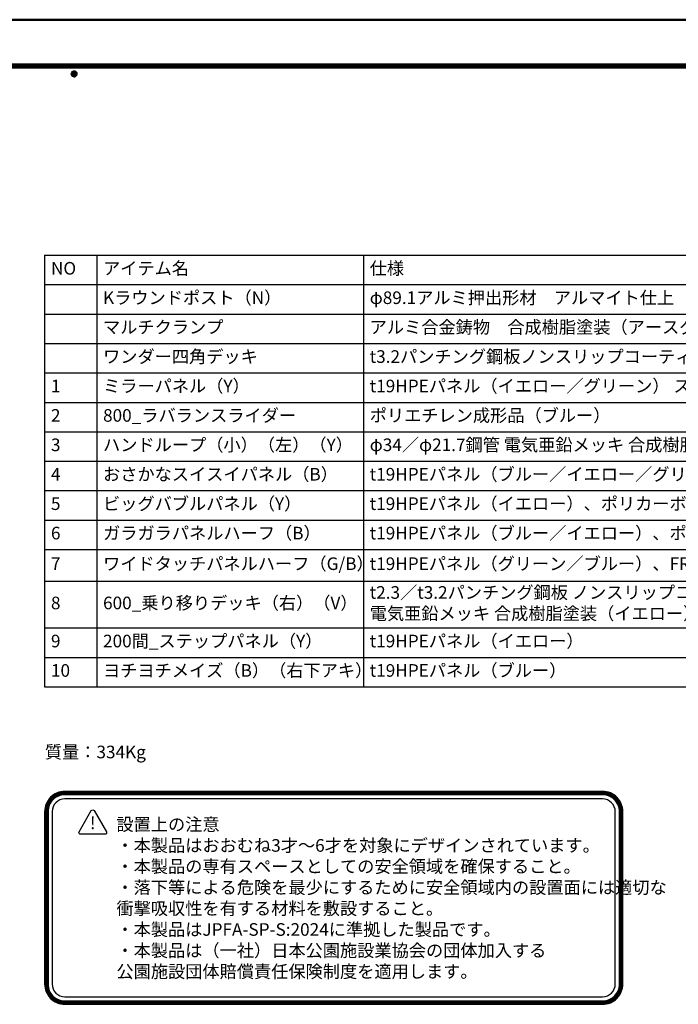
# Model space of a CAD drawing. Units: millimetres. Extents: x 0 to 29700, y 0 to 21000.
# Drawn here: x 14532 to 22370, y 9287 to 21000 of the extents above; entities that cross this region are included whole.
import ezdxf
from ezdxf.enums import TextEntityAlignment as Align

# ---------------------------------------------------------------- set-up
doc = ezdxf.new("R2010")
doc.units = ezdxf.units.MM
doc.header["$LTSCALE"] = 0.3
doc.layers.get('0').update_dxf_attribs({"lineweight": 50})
doc.layers.get('DEFPOINTS').update_dxf_attribs({"lineweight": 50})
doc.layers.add('P_3TEXT', color=60, linetype='Continuous')
doc.layers.add('P_5DRAWFRAME', color=104, linetype='Continuous')
doc.styles.add('BIGFONT', font='simplex.shx', dxfattribs={"bigfont": 'bigfont.shx'})

# ---------------------------------------------------------------- blocks, each defined once
blk = doc.blocks.new('*T9')
at = {"layer": 'P_3TEXT'}
for p, q in [((0, 0), (13100, 0)), ((0, 0), (0, -5134)), ((620, 0), (620, -5134)), ((3793, 0), (3793, -5134)), ((12566, 0), (12566, -5134)), ((13100, 0), (13100, -5134)), ((0, -350), (13100, -350)), ((0, -700), (13100, -700)), ((0, -1050), (13100, -1050)), ((0, -1400), (13100, -1400)), ((0, -1750), (13100, -1750)), ((0, -2100), (13100, -2100)), ((0, -2450), (13100, -2450)), ((0, -2800), (13100, -2800)), ((0, -3150), (13100, -3150)), ((0, -3500), (13100, -3500)), ((0, -3879), (13100, -3879)), ((0, -4434), (13100, -4434)), ((0, -4784), (13100, -4784)), ((0, -5134), (13100, -5134))]:
    blk.add_line(p, q, dxfattribs=at)
at = {"layer": 'P_3TEXT', "char_height": 150, "attachment_point": 4, "style": 'BIGFONT'}
for s, insert, width in [('NO', (75, -175), 470), ('アイテム名', (695, -175), 3022.81), ('仕様', (3868, -175), 8623.39), ('数量', (12641, -175), 383.49), ('Kラウンドポスト（N）', (695, -525), 3022.81), ('φ89.1アルミ押出形材\u3000アルマイト仕上（ブラウン）', (3868, -525), 8623.39), ('-', (12641, -525), 383.49), ('マルチクランプ', (695, -875), 3022.81), ('アルミ合金鋳物\u3000合成樹脂塗装（アースグレー）', (3868, -875), 8623.39), ('-', (12641, -875), 383.49), ('ワンダー四角デッキ', (695, -1225), 3022.81), ('t3.2パンチング鋼板ノンスリップコーティング（ブルーグレー）', (3868, -1225), 8623.39), ('-', (12641, -1225), 383.49), ('1', (75, -1575), 470), ('ミラーパネル（Y）', (695, -1575), 3022.81), ('t19HPEパネル（イエロー／グリーン） ステンレス鋼板', (3868, -1575), 8623.39), ('1', (12641, -1575), 383.49), ('2', (75, -1925), 470), ('800_ラバランスライダー', (695, -1925), 3022.81), ('ポリエチレン成形品（ブルー）', (3868, -1925), 8623.39), ('1', (12641, -1925), 383.49), ('3', (75, -2275), 470), ('ハンドループ（小）（左）（Y）', (695, -2275), 3022.81), ('φ34／φ21.7鋼管 電気亜鉛メッキ 合成樹脂塗装（イエロー）', (3868, -2275), 8623.39), ('1', (12641, -2275), 383.49), ('4', (75, -2625), 470), ('おさかなスイスイパネル（B）', (695, -2625), 3022.81), ('t19HPEパネル（ブルー／イエロー／グリーン）', (3868, -2625), 8623.39), ('1', (12641, -2625), 383.49), ('5', (75, -2975), 470), ('ビッグバブルパネル（Y）', (695, -2975), 3022.81), ('t19HPEパネル（イエロー）、ポリカーボネイト成型品', (3868, -2975), 8623.39), ('1', (12641, -2975), 383.49), ('6', (75, -3325), 470), ('ガラガラパネルハーフ（B）', (695, -3325), 3022.81), ('t19HPEパネル（ブルー／イエロー）、ポリカーボネイト板、φ12鋼球 SUS', (3868, -3325), 8623.39), ('1', (12641, -3325), 383.49), ('7', (75, -3689), 470), ('ワイドタッチパネルハーフ（G/B）', (695, -3689), 3022.81), ('t19HPEパネル（グリーン／ブルー）、FRPクリアパネル（チェリーピンク／イエロー／ブルー）', (3868, -3689), 8623.39), ('1', (12641, -3689), 383.49), ('t2.3／t3.2パンチング鋼板 ノンスリップコーティング（ブルーグレー）、φ34／φ21.7鋼管 電気亜鉛メッキ 合成樹脂塗装（イエロー）、t19HPEパネル（イエロー）', (3868, -4156), 8623.39), ('8', (75, -4156), 470), ('600_乗り移りデッキ（右）（V）', (695, -4156), 3022.81), ('1', (12641, -4156), 383.49), ('9', (75, -4609), 470), ('200間_ステップパネル（Y）', (695, -4609), 3022.81), ('t19HPEパネル（イエロー）', (3868, -4609), 8623.39), ('1', (12641, -4609), 383.49), ('10', (75, -4959), 470), ('ヨチヨチメイズ（B）（右下アキ）', (695, -4959), 3022.81), ('t19HPEパネル（ブルー）', (3868, -4959), 8623.39), ('1', (12641, -4959), 383.49)]:
    blk.add_mtext(s, dxfattribs=dict(at, insert=insert, width=width))
blk = doc.blocks.new('DFP2')
at = {"color": 0}
for p, q in [((26.35, 409.5), (580.85, 409.5)), ((26.35, 409.4), (580.85, 409.4)), ((580.85, 409.3), (26.35, 409.3)), ((26.35, 409.2), (580.85, 409.2)), ((26.35, 409.1), (580.85, 409.1)), ((26.35, 409), (580.85, 409)), ((580.85, 408.9), (26.35, 408.9)), ((580.85, 408.8), (26.35, 408.8)), ((580.85, 408.7), (26.35, 408.7)), ((580.85, 408.6), (26.35, 408.6)), ((580.85, 408.5), (26.35, 408.5)), ((302.85, 407.1), (303.6, 407.85)), ((302.86, 406.97), (303.73, 407.84)), ((302.87, 407.26), (303.44, 407.83)), ((302.89, 406.86), (303.84, 407.81)), ((302.93, 406.76), (303.94, 407.77)), ((302.96, 407.5), (303.2, 407.74)), ((302.99, 406.67), (304.03, 407.71)), ((303.05, 406.59), (304.11, 407.65)), ((303.12, 407.68), (304.18, 406.62)), ((303.2, 407.74), (304.24, 406.7)), ((303.3, 407.79), (304.29, 406.8)), ((303.4, 407.82), (304.32, 406.9)), ((303.52, 407.85), (304.35, 407.02)), ((303.66, 407.85), (304.35, 407.16)), ((303.83, 407.81), (304.31, 407.33)), ((302.85, 407.1), (303.6, 406.35)), ((302.86, 407.23), (303.73, 406.36)), ((302.87, 406.94), (303.44, 406.37)), ((302.89, 407.34), (303.84, 406.39)), ((302.93, 407.44), (303.94, 406.43)), ((302.96, 406.7), (303.2, 406.46)), ((302.99, 407.53), (304.03, 406.49)), ((303.05, 407.61), (304.11, 406.55)), ((303.12, 406.52), (304.18, 407.58)), ((303.2, 406.46), (304.24, 407.5)), ((303.3, 406.41), (304.29, 407.4)), ((303.4, 406.38), (304.32, 407.3)), ((303.52, 406.35), (304.35, 407.18)), ((303.66, 406.35), (304.35, 407.04)), ((303.83, 406.39), (304.31, 406.87))]:
    blk.add_line(p, q, dxfattribs=at)
at = {"layer": 'DEFPOINTS', "color": 0}
blk.add_line((0, 420), (594, 420), dxfattribs=at)
at = {"color": 83, "ltscale": 0.5, "style": 'BIGFONT', "flags": 8}
for tag, p in [('REV05', (34.1, 32.19)), ('REV04', (34.1, 27.14)), ('REV03', (34.1, 21.89)), ('REV02', (34.1, 16.64)), ('REV01', (34.1, 11.39))]:
    blk.add_attdef(tag, text='', height=2, dxfattribs=at).set_placement(p, align=Align.BOTTOM_LEFT)
for tag, p in [('REVD5', (101.67, 32.19)), ('R5D', (116.23, 32.19)), ('R5C', (125.35, 32.19)), ('R5A', (134.48, 32.19)), ('REVD4', (101.67, 27.14)), ('R4D', (116.23, 27.14)), ('R4C', (125.35, 27.14)), ('R4A', (134.48, 27.14)), ('REVD3', (101.67, 21.89)), ('R3D', (116.23, 21.89)), ('R3C', (125.35, 21.89)), ('R3A', (134.48, 21.89)), ('REVD2', (101.67, 16.64)), ('R2D', (116.23, 16.64)), ('R2C', (125.35, 16.64)), ('R2A', (134.48, 16.64)), ('REVD1', (101.67, 11.39)), ('R1D', (116.23, 11.39)), ('R1C', (125.35, 11.39)), ('R1A', (134.48, 11.39))]:
    blk.add_attdef(tag, text='', height=2, dxfattribs=at).set_placement(p, align=Align.BOTTOM_CENTER)
at = {"color": 83, "ltscale": 0.5, "style": 'BIGFONT'}
for tag, height, p in [('PROJECT1', 4, (429.42, 29.5)), ('DATE', 3, (503.03, 29.02)), ('SCALE', 3, (542.35, 28.81)), ('PROJECT2', 4, (430.24, 20.28)), ('PROJECT3', 4, (430.24, 11.59)), ('DWGNO', 3, (513.51, 12.49))]:
    blk.add_attdef(tag, text='', height=height, dxfattribs=at).set_placement(p, align=Align.BOTTOM_CENTER)

msp = doc.modelspace()

# ---------------------------------------------------------------- linework, layer by layer
at = {"layer": 'P_3TEXT'}
for points in [[(15069.2, 9287.1), (21469.2, 9287.1, 0.4142136), (21709.2, 9527.1), (21709.2, 11579.6, 0.4142136), (21469.2, 11819.6), (15069.2, 11819.6, 0.4142136), (14829.2, 11579.6), (14829.2, 9527.1, 0.4142136)], [(15069.2, 9297.1), (21469.2, 9297.1, 0.4142136), (21699.2, 9527.1), (21699.2, 11579.6, 0.4142136), (21469.2, 11809.6), (15069.2, 11809.6, 0.4142136), (14839.2, 11579.6), (14839.2, 9527.1, 0.4142136)], [(15069.2, 9307.1), (21469.2, 9307.1, 0.4142136), (21689.2, 9527.1), (21689.2, 11579.6, 0.4142136), (21469.2, 11799.6), (15069.2, 11799.6, 0.4142136), (14849.2, 11579.6), (14849.2, 9527.1, 0.4142136)], [(15069.2, 9317.1), (21469.2, 9317.1, 0.4142136), (21679.2, 9527.1), (21679.2, 11579.6, 0.4142136), (21469.2, 11789.6), (15069.2, 11789.6, 0.4142136), (14859.2, 11579.6), (14859.2, 9527.1, 0.4142136)], [(15069.2, 9327.1), (21469.2, 9327.1, 0.4142136), (21669.2, 9527.1), (21669.2, 11579.6, 0.4142136), (21469.2, 11779.6), (15069.2, 11779.6, 0.4142136), (14869.2, 11579.6), (14869.2, 9527.1, 0.4142136)], [(15069.2, 9377.1), (21469.2, 9377.1, 0.4142136), (21619.2, 9527.1), (21619.2, 11579.6, 0.4142136), (21469.2, 11729.6), (15069.2, 11729.6, 0.4142136), (14919.2, 11579.6), (14919.2, 9527.1, 0.4142136)], [(15238.9, 11339.4), (15384.3, 11591.2, -0.5773503), (15418.9, 11591.2), (15564.3, 11339.4, -0.5773503), (15547, 11309.4), (15256.2, 11309.4, -0.5773503)]]:
    msp.add_lwpolyline(points, format="xyb", close=True, dxfattribs=at)

# ---------------------------------------------------------------- block references
msp.add_blockref('*T9', (14829.2, 18198.1))
at = {"layer": 'P_5DRAWFRAME', "xscale": 50, "yscale": 50, "zscale": 50}
msp.add_blockref('DFP2', (0, 0), dxfattribs=at)

# ---------------------------------------------------------------- texts
at = {"layer": 'P_3TEXT', "char_height": 150, "style": 'BIGFONT'}
for s, insert, attachment_point in [('質量：334Kg', (14831.6, 12363.5), 1), ('!', (15401.6, 11426), 5), ('設置上の注意\\P・本製品はおおむね3才～6才を対象にデザインされています。\\P・本製品の専有スペースとしての安全領域を確保すること。\\P・落下等による危険を最少にするために安全領域内の設置面には適切な\\P  衝撃吸収性を有する材料を敷設すること。\\P・本製品はJPFA-SP-S:2024に準拠した製品です。\\P・本製品は（一社）日本公園施設業協会の団体加入する\\P\u3000公園施設団体賠償責任保険制度を適用します。', (15683.4, 11502.2), 1)]:
    msp.add_mtext(s, dxfattribs=dict(at, insert=insert, attachment_point=attachment_point))

doc.saveas('drawing.dxf')
